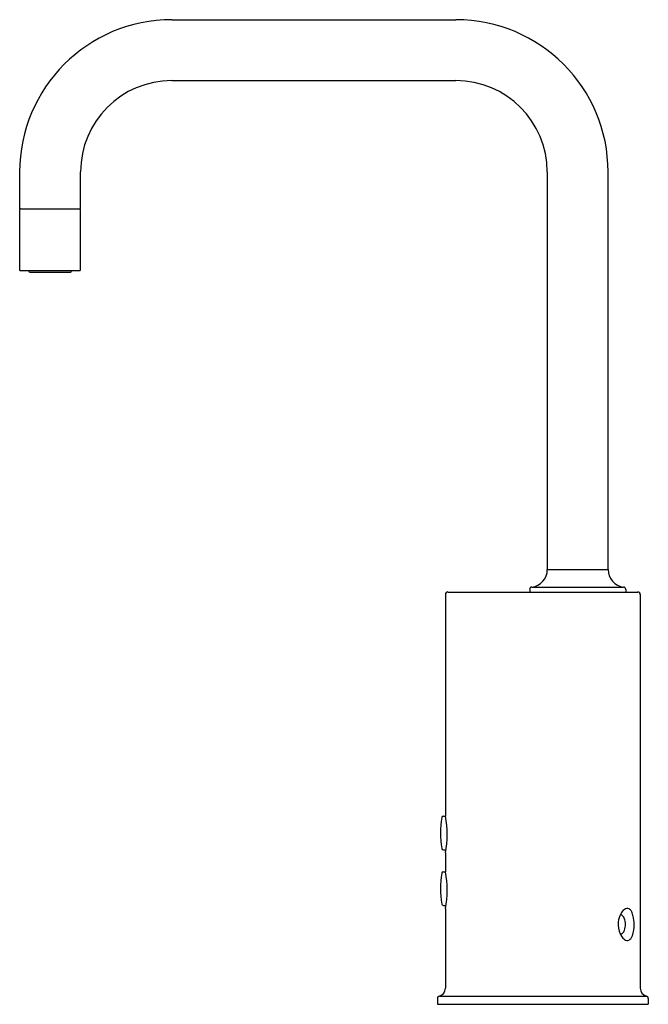
# Model space of a CAD drawing. Units: inches. Extents: x 4534.7 to 4542.4, y 24.7 to 36.8.
import ezdxf

# ---------------------------------------------------------------- set-up
doc = ezdxf.new("R2010")
doc.units = ezdxf.units.IN
doc.header["$LTSCALE"] = 0.64311
doc.header["$MEASUREMENT"] = 0
doc.layers.get('0').update_dxf_attribs({"color": 255, "linetype": 'CONTINUOUS'})
doc.layers.get('Defpoints').update_dxf_attribs({"linetype": 'CONTINUOUS'})
doc.styles.get("Standard").update_dxf_attribs({"font": 'txt', "width": 0.8})

msp = doc.modelspace()

# ---------------------------------------------------------------- linework, layer by layer
for p, q in [((4536.551, 36.786), (4540.051, 36.786)), ((4536.551, 36.036), (4540.051, 36.036)), ((4534.676, 34.911), (4534.676, 34.455)), ((4535.426, 34.455), (4535.426, 34.911)), ((4541.176, 34.911), (4541.176, 30.013)), ((4541.926, 30.013), (4541.926, 34.911)), ((4534.676, 34.455), (4535.426, 34.455)), ((4534.676, 34.445), (4534.676, 33.705)), ((4535.426, 33.705), (4535.426, 34.445)), ((4534.686, 33.695), (4535.416, 33.695)), ((4534.788, 33.695), (4534.788, 33.688)), ((4534.8, 33.676), (4535.302, 33.676)), ((4535.314, 33.695), (4535.314, 33.688)), ((4541.176, 30.013), (4541.926, 30.013)), ((4539.951, 29.737), (4542.293, 29.737)), ((4540.96, 29.769), (4540.96, 29.737)), ((4540.986, 29.798), (4542.117, 29.798)), ((4542.143, 29.769), (4542.143, 29.737)), ((4539.921, 29.708), (4539.921, 26.976)), ((4542.323, 29.708), (4542.323, 24.856)), ((4539.896, 26.975), (4539.921, 26.975)), ((4539.896, 26.562), (4539.928, 26.562)), ((4539.921, 26.523), (4539.921, 26.291)), ((4539.896, 26.29), (4539.921, 26.29)), ((4539.896, 25.877), (4539.928, 25.877)), ((4539.921, 25.838), (4539.921, 24.856)), ((4539.847, 24.76), (4542.397, 24.76)), ((4539.823, 24.73), (4539.823, 24.659)), ((4539.823, 24.659), (4542.421, 24.659)), ((4542.421, 24.73), (4542.421, 24.659))]:
    msp.add_line(p, q)
for centre, radius, start, end in [((4536.551, 34.911), 1.875, 90, 180), ((4540.051, 34.911), 1.875, 0, 90), ((4536.551, 34.911), 1.125, 90, 180), ((4540.051, 34.911), 1.125, 0, 90), ((4534.686, 34.445), 0.0101, 96.3928, 179.9201), ((4535.416, 34.445), 0.01, 360, 84), ((4534.686, 33.705), 0.01, 180, 270), ((4534.8, 33.688), 0.0118, 180, 270), ((4535.302, 33.688), 0.0118, 270, 360), ((4535.416, 33.705), 0.01, 270, 360), ((4540.96, 30.013), 0.217, 276.8922, 0), ((4542.143, 30.013), 0.217, 180, 263.1078), ((4539.951, 29.708), 0.0299, 89.9976, 180), ((4540.989, 29.769), 0.0295, 96.8912, 180), ((4542.113, 29.769), 0.0295, 0, 83.1088), ((4542.293, 29.708), 0.0299, 0, 90.0024), ((4541.082, 26.769), 1.22, 171.0404, 188.9596), ((4539.896, 26.956), 0.0197, 90, 171.0405), ((4538.754, 26.749), 1.189, 349.0228, 10.976), ((4539.896, 26.582), 0.0197, 188.9595, 270), ((4541.082, 26.084), 1.22, 171.0404, 188.9596), ((4539.896, 26.271), 0.0197, 90, 171.0405), ((4538.752, 26.064), 1.191, 349.0394, 10.9606), ((4539.896, 25.897), 0.0197, 188.9595, 270), ((4542.165, 25.773), 0.0666, 98.9522, 124.4555), ((4542.162, 25.789), 0.0504, 80.1276, 97.9764), ((4542.161, 25.787), 0.0526, 49.031, 79.0844), ((4542.317, 25.649), 0.267, 152.1987, 174.8458), ((4542.08, 25.731), 0.0296, 77.8099, 100.9279), ((4542.22, 25.701), 0.157, 126.1757, 152.4794), ((4542.075, 25.718), 0.0436, 38.2548, 75.5525), ((4542.035, 25.683), 0.0969, 21.7868, 39.8318), ((4541.938, 25.646), 0.201, 359.2692, 21.4245), ((4542.132, 25.756), 0.0952, 26.5424, 48.5771), ((4542.021, 25.699), 0.219, 11.2539, 26.8005), ((4541.776, 25.647), 0.47, 359.5711, 11.7344), ((4542.344, 25.643), 0.294, 174.0678, 203.5445), ((4541.933, 25.641), 0.206, 340.7064, 0.5835), ((4541.846, 25.634), 0.401, 341.0166, 1.2283), ((4542.25, 25.604), 0.192, 204.1588, 222.4586), ((4542.08, 25.555), 0.0303, 258.8288, 259.1497), ((4542.08, 25.555), 0.0303, 259.1497, 261.2517), ((4542.08, 25.555), 0.0297, 261.2081, 272.3082), ((4542.08, 25.557), 0.0318, 272.6694, 292.9489), ((4542.075, 25.567), 0.0433, 293.497, 311.6599), ((4542.042, 25.6), 0.0897, 313.4181, 342.3826), ((4542.173, 25.531), 0.0863, 221.2298, 258.2348), ((4542.151, 25.513), 0.0703, 297.8108, 325.8686), ((4542.092, 25.555), 0.142, 325.229, 338.9413), ((4542.162, 25.494), 0.0483, 261.6752, 296.3116), ((4539.854, 24.73), 0.0315, 104.0297, 180), ((4539.823, 24.856), 0.0984, 284.0297, 0), ((4542.421, 24.856), 0.0984, 180, 255.9703), ((4542.39, 24.73), 0.0315, 360, 75.9703)]:
    msp.add_arc(centre, radius, start, end)

# ---------------------------------------------------------------- texts
at = {"layer": 'Defpoints'}
for tag, p, s in [('MODELNUMBER', (4541.122, 24.663), 'K-13473'), ('TRADENAME', (4541.122, 24.661), 'INSIGHT'), ('PRODUCT', (4541.122, 24.659), 'BATHROOM SINK FAUCET')]:
    msp.add_attdef(tag, p, s, height=0.001, dxfattribs=at)

doc.saveas('drawing.dxf')
